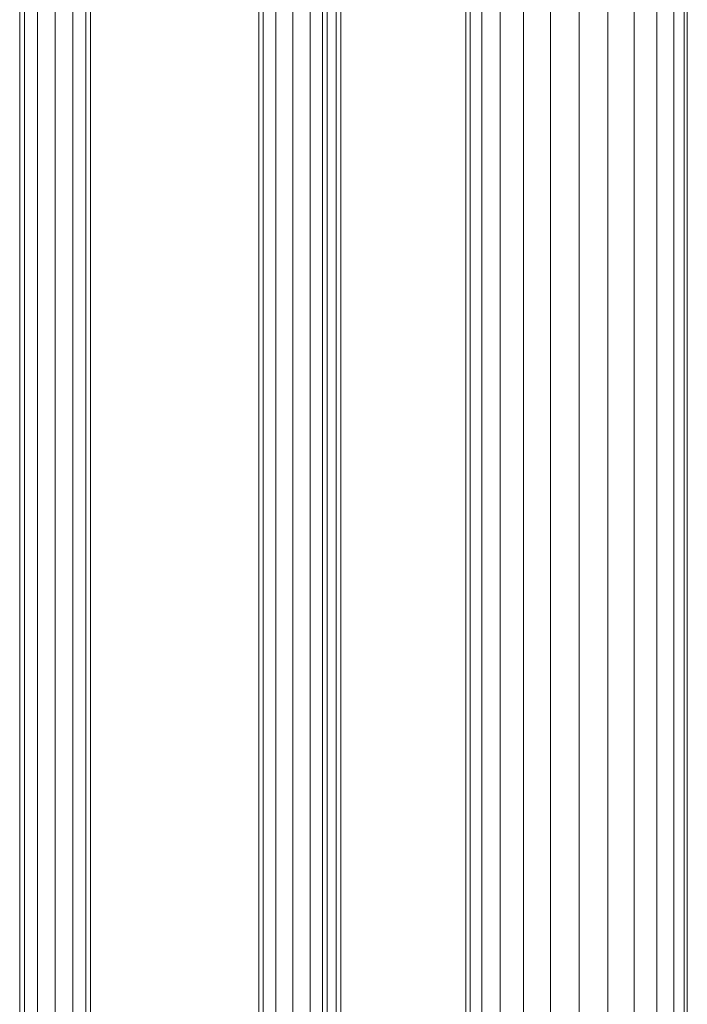
# Model space of a CAD drawing. Units: inches. Extents: x 15 to 14462, y 7 to 10223.
# Drawn here: x 4664 to 4901, y 7688 to 8038 of the extents above; entities that cross this region are included whole.
import ezdxf

# ---------------------------------------------------------------- set-up
doc = ezdxf.new("R2010")
doc.units = ezdxf.units.IN
doc.header["$MEASUREMENT"] = 0
doc.layers.add('平台柱子', color=7, linetype='Continuous', lineweight=9)

# ---------------------------------------------------------------- blocks, each defined once
blk = doc.blocks.new('9004_DWG-664655-South')
at = {"lineweight": 9}
for p, q in [((128695.35, 1625.82), (128695.35, 752.28)), ((128689.26, 752.28), (128689.26, 1620.82)), ((128701.44, 752.28), (128701.44, 1620.86)), ((128683.17, 752.28), (128683.17, 1616.02)), ((128684.81, 752.28), (128684.81, 1615.96)), ((128705.89, 752.28), (128705.89, 1615.97)), ((128707.52, 752.28), (128707.52, 1616.04)), ((128710.72, 810.46), (128710.72, 1614.23)), ((128712.43, 810.46), (128712.43, 1614.23)), ((128598.17, 949.28), (128598.17, 1565.24)), ((128599.86, 949.38), (128599.86, 1565.14)), ((128604.47, 949.64), (128604.47, 1564.88)), ((128610.77, 950), (128610.77, 1564.51)), ((128617.07, 950.37), (128617.07, 1564.15)), ((128621.68, 950.63), (128621.68, 1563.89)), ((128623.37, 950.73), (128623.37, 1563.79))]:
    blk.add_line(p, q, dxfattribs=at)
at = {"layer": '平台柱子'}
for p, q in [((128762.6, 1819.73), (128762.6, 0.22)), ((128769.04, 1818.98), (128769.04, 0.22)), ((128824.74, 1818.97), (128824.74, 0.22)), ((128830.81, 1819.67), (128830.81, 0.22)), ((128834.53, 1820.1), (128834.52, 0.22)), ((128835.63, 1820.5), (128835.63, 0.22)), ((128777.34, 1818.03), (128777.34, 0.22)), ((128786.93, 1816.92), (128786.93, 0.22)), ((128797.15, 1815.79), (128797.15, 0.22)), ((128807.32, 1816.96), (128807.31, 0.22)), ((128816.72, 1818.05), (128816.72, 0.22)), ((128758.45, 1620.55), (128758.45, 0.22)), ((128756.87, 1600.44), (128756.87, 0.22))]:
    blk.add_line(p, q, dxfattribs=at)

msp = doc.modelspace()

# ---------------------------------------------------------------- block references
at = {"lineweight": 9}
msp.add_blockref('9004_DWG-664655-South', (-123934.33, 6561.77), dxfattribs=at)

doc.saveas('drawing.dxf')
